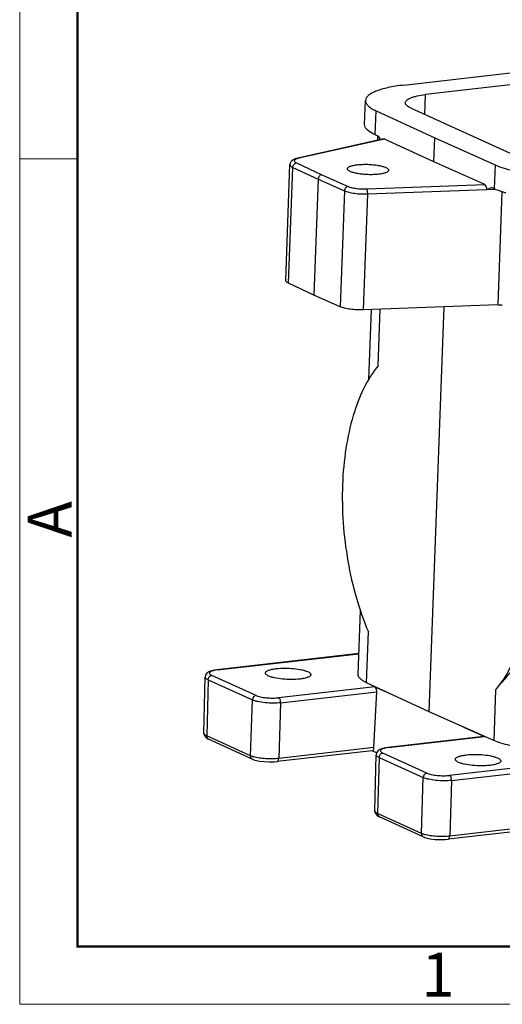
# Model space of a CAD drawing. Units: millimetres. Extents: x 1592 to 2186, y 588 to 1008.
# Drawn here: x 1592 to 1650, y 588 to 708 of the extents above; entities that cross this region are included whole.
import ezdxf

# ---------------------------------------------------------------- set-up
doc = ezdxf.new("R2010")
doc.units = ezdxf.units.MM
doc.header["$LTSCALE"] = 65.395
doc.layers.get('0').update_dxf_attribs({"linetype": 'CONTINUOUS', "lineweight": 30})
doc.layers.add('Dim', color=3, linetype='CONTINUOUS', lineweight=15)
doc.layers.add('图框', color=7, linetype='CONTINUOUS', lineweight=20)
doc.styles.add('Romans字体', font='romans.shx', dxfattribs={"width": 0.75})

# ---------------------------------------------------------------- blocks, each defined once
blk = doc.blocks.new('A4图框-NEW')
at = {"layer": '图框', "color": 1, "lineweight": 18}
for p, q in [((833.413, 690.535), (833.413, 480.535)), ((833.413, 480.535), (1130.412, 480.535))]:
    blk.add_line(p, q, dxfattribs=at)
at = {"layer": '图框', "lineweight": 50}
for p, q in [((836.913, 484.018), (836.913, 675.021)), ((836.855, 484.035), (1126.929, 484.035))]:
    blk.add_line(p, q, dxfattribs=at)
at = {"layer": '图框', "color": 6}
blk.add_line((836.913, 531.714), (833.413, 531.714), dxfattribs=at)
at = {"layer": '图框', "color": 6, "insert": (833.904, 508.79), "char_height": 2.652, "width": 2.55791, "attachment_point": 1, "rotation": 90, "style": 'Romans字体'}
blk.add_mtext('A', dxfattribs=at)
at = {"layer": '图框', "color": 6, "insert": (857.76, 483.652), "char_height": 2.652, "width": 2.55791, "attachment_point": 1, "style": 'Romans字体'}
blk.add_mtext('1', dxfattribs=at)

msp = doc.modelspace()

# ---------------------------------------------------------------- linework, layer by layer
at = {"color": 7, "linetype": 'Continuous'}
for p, q in [((1638.348, 699.639), (1687.419, 705.247)), ((1689.91, 704.078), (1640.972, 698.486)), ((1633.606, 694.88), (1633.713, 697.783)), ((1640.894, 696.081), (1640.972, 698.486)), ((1634.901, 693.617), (1635.008, 696.52)), ((1635.008, 696.52), (1642.106, 693.238)), ((1639.236, 696.834), (1653.046, 690.565)), ((1635.92, 693.115), (1625.52, 690.804)), ((1636.013, 693.103), (1625.646, 690.8)), ((1635.228, 693.466), (1634.901, 693.617)), ((1635.195, 692.954), (1635.214, 693.467)), ((1635.228, 693.466), (1635.533, 693.029)), ((1641.999, 690.335), (1636.013, 693.103)), ((1641.999, 690.335), (1642.106, 693.238)), ((1642.106, 693.238), (1649.414, 689.98)), ((1625.352, 690.21), (1628.433, 688.785)), ((1625.646, 690.8), (1625.519, 690.768)), ((1625.646, 690.8), (1625.52, 690.804)), ((1648.163, 687.587), (1641.999, 690.335)), ((1624.045, 675.978), (1624.562, 690.01)), ((1624.386, 675.646), (1624.903, 689.678)), ((1624.903, 689.678), (1627.986, 688.252)), ((1649.414, 689.98), (1649.307, 687.077)), ((1627.986, 688.252), (1627.469, 674.22)), ((1627.986, 688.252), (1631.161, 686.837)), ((1628.433, 688.785), (1631.606, 687.371)), ((1631.161, 686.837), (1630.644, 672.805)), ((1633.858, 687.071), (1648.163, 687.587)), ((1633.976, 686.463), (1649.459, 687.021)), ((1648.414, 686.983), (1648.97, 687.227)), ((1649.307, 687.077), (1648.97, 687.227)), ((1650.232, 686.737), (1649.727, 673.018)), ((1633.458, 672.431), (1633.976, 686.463)), ((1627.469, 674.22), (1624.386, 675.646)), ((1630.644, 672.805), (1627.469, 674.22)), ((1649.727, 673.018), (1633.458, 672.431)), ((1634.128, 664.009), (1634.44, 672.466)), ((1635.248, 665.665), (1635.5, 672.505)), ((1641.426, 623.779), (1643.233, 672.783)), ((1632.811, 628.287), (1633.097, 636.05)), ((1633.834, 627.29), (1634.06, 633.43)), ((1632.905, 630.818), (1615.702, 628.852)), ((1615.776, 628.839), (1632.904, 630.797)), ((1615.701, 628.831), (1615.489, 628.797)), ((1615.776, 628.839), (1615.702, 628.852)), ((1614.117, 621.193), (1614.283, 627.976)), ((1614.635, 627.642), (1614.469, 620.86)), ((1614.635, 627.642), (1620.001, 625.206)), ((1620.448, 625.743), (1615.082, 628.179)), ((1641.426, 623.779), (1633.834, 627.29)), ((1634.835, 626.806), (1623.188, 625.475)), ((1623.426, 624.87), (1635.069, 626.201)), ((1634.736, 619.435), (1635.069, 626.201)), ((1634.835, 626.806), (1637.394, 625.644)), ((1649.471, 626.434), (1649.244, 620.294)), ((1619.772, 618.452), (1620.001, 625.206)), ((1623.426, 624.87), (1623.197, 618.117)), ((1649.244, 620.294), (1641.426, 623.779)), ((1614.117, 621.192), (1614.117, 621.193)), ((1645.578, 621.928), (1648.137, 620.766)), ((1614.241, 620.806), (1614.397, 620.637)), ((1619.772, 618.452), (1614.469, 620.86)), ((1619.995, 618.05), (1614.692, 620.458)), ((1648.063, 620.779), (1636.416, 619.448)), ((1636.49, 619.435), (1648.137, 620.766)), ((1648.137, 620.766), (1648.062, 620.779)), ((1634.533, 619.058), (1622.998, 617.74)), ((1634.736, 619.435), (1623.197, 618.117)), ((1635.055, 618.8), (1634.525, 619.041)), ((1641.162, 616.339), (1635.796, 618.775)), ((1636.415, 619.427), (1636.203, 619.393)), ((1636.49, 619.435), (1636.416, 619.448)), ((1634.831, 611.789), (1634.997, 618.572)), ((1635.349, 618.238), (1635.183, 611.456)), ((1635.349, 618.238), (1640.715, 615.802)), ((1664.571, 618.433), (1643.902, 616.071)), ((1644.14, 615.466), (1664.809, 617.828)), ((1640.486, 609.048), (1640.715, 615.802)), ((1644.14, 615.466), (1643.911, 608.713)), ((1634.831, 611.788), (1634.831, 611.789)), ((1634.955, 611.402), (1635.111, 611.233)), ((1640.486, 609.048), (1635.183, 611.456)), ((1640.709, 608.646), (1635.406, 611.054)), ((1664.421, 610.703), (1643.713, 608.336)), ((1664.94, 611.116), (1643.911, 608.713))]:
    msp.add_line(p, q, dxfattribs=at)
for points in [[(1615.702, 628.852), (1615.42, 628.812), (1615.041, 628.724), (1614.743, 628.608), (1614.504, 628.442), (1614.337, 628.199), (1614.29, 627.974)], [(1614.123, 621.192), (1614.143, 621.021), (1614.241, 620.806)], [(1614.397, 620.637), (1614.595, 620.506), (1614.692, 620.457)], [(1636.416, 619.448), (1636.134, 619.408), (1635.756, 619.32), (1635.457, 619.204), (1635.218, 619.038), (1635.051, 618.795), (1635.004, 618.57)], [(1619.993, 618.051), (1620.317, 617.932), (1620.847, 617.809), (1621.433, 617.732), (1622.04, 617.699), (1622.635, 617.71), (1622.999, 617.74)], [(1634.837, 611.788), (1634.857, 611.617), (1634.955, 611.402)], [(1635.111, 611.233), (1635.309, 611.102), (1635.407, 611.053)], [(1640.707, 608.647), (1641.031, 608.528), (1641.561, 608.405), (1642.147, 608.328), (1642.754, 608.295), (1643.349, 608.306), (1643.713, 608.336)]]:
    msp.add_lwpolyline(points, dxfattribs=at)
for centre, radius, start, end in [((1616.123, 625.493), 3.365, 95.91536, 97.20235), ((1636.838, 616.08), 3.373, 95.91832, 97.2063), ((1621.196, 621.958), 3.789, 252.9782, 254.34399), ((1641.91, 612.554), 3.789, 252.97818, 254.34398)]:
    msp.add_arc(centre, radius, start, end, dxfattribs=at)
for centre, major_axis, ratio, start_param, end_param in [((1635.995, 692.619), (-0.063, 0.498), 0.5113808, -0.3090715, 0.0482052), ((1648.145, 687.103), (-0.066, 0.497), 0.5261956, -1.8835513, -0.312755), ((1634.813, 626.321), (-0.052, 0.497), 0.5053665, -1.8675627, -0.2880397), ((1634.48, 619.556), (-0.052, 0.497), 0.5053665, -3.1337562, -1.8675627)]:
    msp.add_ellipse(centre, major_axis=major_axis, ratio=ratio, start_param=start_param, end_param=end_param, dxfattribs=at)
for points, knots in [([(1638.348, 699.639), (1638.013, 699.601), (1637.375, 699.515), (1636.472, 699.347), (1635.678, 699.149), (1635.006, 698.924), (1634.465, 698.677), (1634.06, 698.408), (1633.792, 698.116), (1633.717, 697.887), (1633.713, 697.783)], [0, 0, 0, 0, 0.1934443, 0.3699388, 0.5269142, 0.6626898, 0.7762796, 0.8679216, 0.940177, 1, 1, 1, 1]), ([(1633.713, 697.783), (1633.709, 697.674), (1633.775, 697.426), (1634.047, 697.101), (1634.469, 696.79), (1634.813, 696.61), (1635.008, 696.52)], [0, 0, 0, 0, 0.173744, 0.3866461, 0.6598442, 1, 1, 1, 1]), ([(1639.236, 696.834), (1639.131, 696.882), (1638.945, 696.977), (1638.716, 697.142), (1638.568, 697.315), (1638.531, 697.447), (1638.532, 697.506)], [0, 0, 0, 0, 0.3408345, 0.6146256, 0.8273919, 1, 1, 1, 1]), ([(1638.532, 697.506), (1638.534, 697.561), (1638.572, 697.681), (1638.713, 697.836), (1638.925, 697.978), (1639.21, 698.108), (1639.564, 698.227), (1640.155, 698.374), (1640.634, 698.447), (1640.972, 698.486)], [0, 0, 0, 0, 0.0597827, 0.1318898, 0.2233815, 0.3368956, 0.4726598, 0.6297442, 1, 1, 1, 1]), ([(1634.901, 693.617), (1634.706, 693.707), (1634.362, 693.887), (1633.94, 694.198), (1633.668, 694.523), (1633.602, 694.771), (1633.606, 694.88)], [0, 0, 0, 0, 0.3401558, 0.6133539, 0.826256, 1, 1, 1, 1]), ([(1625.52, 690.804), (1625.409, 690.779), (1625.198, 690.722), (1624.9, 690.587), (1624.694, 690.4), (1624.587, 690.194), (1624.564, 690.072), (1624.562, 690.01)], [0, 0, 0, 0, 0.2546965, 0.4863926, 0.727897, 0.8604515, 1, 1, 1, 1]), ([(1624.903, 689.678), (1624.908, 689.805), (1625.002, 690.053), (1625.234, 690.196), (1625.352, 690.21)], [0, 0, 0, 0, 0.5174187, 1, 1, 1, 1]), ([(1625.335, 690.706), (1625.297, 690.691), (1625.229, 690.659), (1625.145, 690.601), (1625.091, 690.538), (1625.066, 690.437), (1625.138, 690.339), (1625.242, 690.265), (1625.313, 690.228), (1625.352, 690.21)], [0, 0, 0, 0, 0.1648663, 0.2969559, 0.4007627, 0.4879236, 0.6850216, 0.826123, 1, 1, 1, 1]), ([(1625.519, 690.768), (1625.502, 690.763), (1625.44, 690.745), (1625.379, 690.724), (1625.335, 690.706)], [0, 0, 0, 0, 0.2689054, 1, 1, 1, 1]), ([(1624.562, 690.01), (1624.561, 689.981), (1624.578, 689.916), (1624.65, 689.83), (1624.761, 689.749), (1624.852, 689.701), (1624.903, 689.678)], [0, 0, 0, 0, 0.17371, 0.3866814, 0.6601223, 1, 1, 1, 1]), ([(1635.293, 688.842), (1635.091, 688.819), (1634.672, 688.79), (1634.033, 688.791), (1633.392, 688.832), (1632.795, 688.912), (1632.344, 689.01), (1632.038, 689.106), (1631.855, 689.18), (1631.708, 689.257), (1631.601, 689.338), (1631.531, 689.422), (1631.515, 689.486), (1631.516, 689.515)], [0, 0, 0, 0, 0.1525986, 0.316589, 0.4812462, 0.635898, 0.7706738, 0.8280466, 0.8776797, 0.9191645, 0.9525035, 0.9786081, 1, 1, 1, 1]), ([(1631.516, 689.515), (1631.517, 689.542), (1631.536, 689.602), (1631.607, 689.679), (1631.713, 689.75), (1631.856, 689.815), (1632.033, 689.874), (1632.328, 689.948), (1632.567, 689.984), (1632.735, 690.003)], [0, 0, 0, 0, 0.0598161, 0.1320796, 0.2237053, 0.3372439, 0.4730205, 0.6301486, 1, 1, 1, 1]), ([(1632.735, 690.003), (1632.937, 690.026), (1633.356, 690.055), (1633.995, 690.055), (1634.636, 690.013), (1635.233, 689.933), (1635.684, 689.836), (1635.99, 689.739), (1636.173, 689.665), (1636.32, 689.588), (1636.427, 689.507), (1636.497, 689.423), (1636.513, 689.359), (1636.512, 689.331)], [0, 0, 0, 0, 0.1525986, 0.316589, 0.4812462, 0.635898, 0.7706738, 0.8280466, 0.8776797, 0.9191645, 0.9525035, 0.9786081, 1, 1, 1, 1]), ([(1636.512, 689.331), (1636.511, 689.303), (1636.492, 689.243), (1636.421, 689.166), (1636.315, 689.095), (1636.172, 689.03), (1635.995, 688.971), (1635.7, 688.898), (1635.461, 688.861), (1635.293, 688.842)], [0, 0, 0, 0, 0.0598161, 0.1320796, 0.2237053, 0.3372439, 0.4730205, 0.6301486, 1, 1, 1, 1]), ([(1649.414, 689.98), (1649.774, 689.82), (1650.596, 689.529), (1651.961, 689.184), (1653.536, 688.901), (1655.872, 688.617), (1658.846, 688.481), (1661.235, 688.594), (1662.387, 688.726)], [0, 0, 0, 0, 0.090061, 0.1983047, 0.3213776, 0.4551137, 0.7354672, 1, 1, 1, 1]), ([(1628.433, 688.785), (1628.375, 688.779), (1628.257, 688.738), (1628.066, 688.573), (1627.991, 688.379), (1627.986, 688.252)], [0, 0, 0, 0, 0.2356381, 0.4870502, 1, 1, 1, 1]), ([(1631.606, 687.371), (1631.488, 687.357), (1631.258, 687.212), (1631.166, 686.964), (1631.161, 686.837)], [0, 0, 0, 0, 0.481104, 1, 1, 1, 1]), ([(1631.161, 686.837), (1631.329, 686.762), (1631.735, 686.641), (1632.409, 686.523), (1633.175, 686.457), (1633.708, 686.453), (1633.976, 686.463)], [0, 0, 0, 0, 0.1937472, 0.4409718, 0.7187245, 1, 1, 1, 1]), ([(1631.606, 687.371), (1631.741, 687.31), (1632.065, 687.214), (1632.815, 687.083), (1633.432, 687.056), (1633.858, 687.071)], [0, 0, 0, 0, 0.1938414, 0.4411801, 1, 1, 1, 1]), ([(1633.976, 686.463), (1633.978, 686.528), (1633.976, 686.654), (1633.954, 686.831), (1633.918, 686.971), (1633.882, 687.049), (1633.858, 687.071)], [0, 0, 0, 0, 0.3091869, 0.6038503, 0.8434051, 1, 1, 1, 1]), ([(1650.729, 686.577), (1650.596, 686.614), (1650.115, 686.758), (1649.64, 686.929), (1649.307, 687.077)], [0, 0, 0, 0, 0.2740438, 1, 1, 1, 1]), ([(1624.386, 675.646), (1624.335, 675.67), (1624.244, 675.717), (1624.133, 675.799), (1624.061, 675.884), (1624.044, 675.949), (1624.045, 675.978)], [0, 0, 0, 0, 0.3398565, 0.6133007, 0.8262868, 1, 1, 1, 1]), ([(1633.458, 672.431), (1633.191, 672.421), (1632.658, 672.426), (1631.892, 672.491), (1631.217, 672.609), (1630.812, 672.73), (1630.644, 672.805)], [0, 0, 0, 0, 0.281278, 0.559027, 0.8062496, 1, 1, 1, 1]), ([(1650.29, 672.943), (1650.256, 672.958), (1650.175, 672.982), (1649.987, 673.015), (1649.833, 673.021), (1649.727, 673.018)], [0, 0, 0, 0, 0.1938504, 0.4410918, 1, 1, 1, 1]), ([(1635.248, 665.665), (1634.577, 664.861), (1633.376, 662.919), (1632.093, 659.523), (1631.237, 655.564), (1630.983, 652.74), (1630.928, 651.27)], [0, 0, 0, 0, 0.2060305, 0.4440397, 0.7108625, 1, 1, 1, 1]), ([(1630.928, 651.27), (1630.872, 649.731), (1630.93, 646.624), (1631.493, 642.02), (1632.507, 637.586), (1633.492, 634.764), (1634.06, 633.43)], [0, 0, 0, 0, 0.2533138, 0.5099312, 0.7614858, 1, 1, 1, 1]), ([(1649.471, 626.433), (1649.853, 626.88), (1650.691, 627.836), (1652, 629.37), (1653.395, 631.086), (1654.815, 632.945), (1655.977, 634.58), (1656.884, 635.941), (1657.55, 636.989), (1658.191, 638.059), (1658.697, 638.97), (1659.071, 639.717), (1659.406, 640.473), (1659.592, 641.082), (1659.607, 641.493)], [0, 0, 0, 0, 0.0964972, 0.2084684, 0.3305635, 0.4592136, 0.5920337, 0.6594768, 0.7273847, 0.7956173, 0.8640442, 0.8982898, 0.932514, 1, 1, 1, 1]), ([(1653.901, 640.841), (1653.847, 639.37), (1653.588, 636.544), (1652.71, 632.58), (1651.392, 629.178), (1650.159, 627.237), (1649.471, 626.434)], [0, 0, 0, 0, 0.2881935, 0.5545219, 0.7927584, 1, 1, 1, 1]), ([(1615.489, 628.797), (1615.408, 628.782), (1615.26, 628.75), (1615.065, 628.688), (1614.92, 628.616), (1614.824, 628.537), (1614.787, 628.433), (1614.841, 628.336), (1614.938, 628.248), (1615.028, 628.199), (1615.082, 628.179)], [0, 0, 0, 0, 0.2036138, 0.3725437, 0.5041996, 0.6011545, 0.6746696, 0.7531202, 0.8565875, 1, 1, 1, 1]), ([(1621.977, 628.096), (1621.919, 628.122), (1621.816, 628.175), (1621.69, 628.266), (1621.608, 628.362), (1621.588, 628.435), (1621.59, 628.467)], [0, 0, 0, 0, 0.3409904, 0.6149093, 0.8274831, 1, 1, 1, 1]), ([(1621.59, 628.467), (1621.591, 628.497), (1621.612, 628.563), (1621.69, 628.648), (1621.807, 628.726), (1621.964, 628.797), (1622.158, 628.863), (1622.483, 628.943), (1622.746, 628.983), (1622.931, 629.004)], [0, 0, 0, 0, 0.0598264, 0.1320627, 0.2237186, 0.337271, 0.4730413, 0.6301048, 1, 1, 1, 1]), ([(1622.931, 629.004), (1623.266, 629.043), (1623.962, 629.075), (1624.983, 629.027), (1625.798, 628.911), (1626.358, 628.768), (1626.595, 628.683), (1626.699, 628.636)], [0, 0, 0, 0, 0.2651998, 0.5460736, 0.8026851, 0.9105891, 1, 1, 1, 1]), ([(1627.086, 628.265), (1627.085, 628.235), (1627.063, 628.168), (1626.986, 628.084), (1626.868, 628.006), (1626.712, 627.934), (1626.517, 627.869), (1626.193, 627.788), (1625.929, 627.748), (1625.744, 627.727)], [0, 0, 0, 0, 0.0598264, 0.1320627, 0.2237186, 0.337271, 0.4730413, 0.6301048, 1, 1, 1, 1]), ([(1626.699, 628.636), (1626.757, 628.609), (1626.86, 628.557), (1626.986, 628.466), (1627.067, 628.37), (1627.087, 628.297), (1627.086, 628.265)], [0, 0, 0, 0, 0.3409904, 0.6149093, 0.8274831, 1, 1, 1, 1]), ([(1633.834, 627.29), (1633.68, 627.361), (1633.408, 627.503), (1633.075, 627.748), (1632.86, 628.005), (1632.808, 628.201), (1632.811, 628.287)], [0, 0, 0, 0, 0.3400442, 0.6133498, 0.8262772, 1, 1, 1, 1]), ([(1614.635, 627.642), (1614.583, 627.665), (1614.49, 627.712), (1614.375, 627.794), (1614.301, 627.88), (1614.282, 627.945), (1614.283, 627.975)], [0, 0, 0, 0, 0.340492, 0.614448, 0.8274156, 1, 1, 1, 1]), ([(1614.635, 627.642), (1614.639, 627.77), (1614.714, 627.965), (1614.906, 628.131), (1615.024, 628.171), (1615.082, 628.179)], [0, 0, 0, 0, 0.5135422, 0.765279, 1, 1, 1, 1]), ([(1625.744, 627.727), (1625.409, 627.689), (1624.713, 627.656), (1623.692, 627.704), (1622.877, 627.821), (1622.317, 627.964), (1622.08, 628.049), (1621.977, 628.096)], [0, 0, 0, 0, 0.2651998, 0.5460736, 0.8026851, 0.9105891, 1, 1, 1, 1]), ([(1620.448, 625.743), (1620.39, 625.735), (1620.272, 625.694), (1620.08, 625.529), (1620.005, 625.334), (1620.001, 625.206)], [0, 0, 0, 0, 0.2347204, 0.4864574, 1, 1, 1, 1]), ([(1623.426, 624.87), (1623.121, 624.835), (1622.489, 624.804), (1621.56, 624.848), (1620.819, 624.954), (1620.31, 625.085), (1620.095, 625.163), (1620.001, 625.206)], [0, 0, 0, 0, 0.2651927, 0.5460253, 0.8026128, 0.9105346, 1, 1, 1, 1]), ([(1620.448, 625.743), (1620.523, 625.707), (1620.696, 625.648), (1621.102, 625.542), (1621.566, 625.477), (1622.062, 625.44), (1622.449, 625.432), (1622.825, 625.443), (1623.071, 625.457), (1623.188, 625.475)], [0, 0, 0, 0, 0.0894112, 0.197082, 0.4535688, 0.5935731, 0.7341674, 0.8720666, 1, 1, 1, 1]), ([(1623.426, 624.87), (1623.431, 624.998), (1623.403, 625.185), (1623.3, 625.387), (1623.226, 625.456), (1623.188, 625.475)], [0, 0, 0, 0, 0.5684397, 0.8118526, 1, 1, 1, 1]), ([(1614.469, 620.86), (1614.417, 620.883), (1614.324, 620.93), (1614.21, 621.012), (1614.136, 621.097), (1614.116, 621.163), (1614.117, 621.192)], [0, 0, 0, 0, 0.3404715, 0.6144171, 0.8274198, 1, 1, 1, 1]), ([(1614.692, 620.458), (1614.656, 620.474), (1614.588, 620.52), (1614.492, 620.652), (1614.467, 620.778), (1614.469, 620.86)], [0, 0, 0, 0, 0.2432733, 0.4959743, 1, 1, 1, 1]), ([(1659.486, 619.303), (1658.577, 619.2), (1656.691, 619.111), (1654.343, 619.218), (1652.499, 619.442), (1651.255, 619.665), (1650.177, 619.938), (1649.529, 620.167), (1649.244, 620.294)], [0, 0, 0, 0, 0.2645427, 0.5448856, 0.6786204, 0.8016871, 0.9099443, 1, 1, 1, 1]), ([(1635.349, 618.238), (1635.353, 618.366), (1635.428, 618.561), (1635.62, 618.727), (1635.738, 618.767), (1635.796, 618.775)], [0, 0, 0, 0, 0.5135422, 0.765279, 1, 1, 1, 1]), ([(1636.203, 619.393), (1636.122, 619.378), (1635.974, 619.346), (1635.779, 619.284), (1635.634, 619.212), (1635.538, 619.133), (1635.501, 619.029), (1635.555, 618.932), (1635.652, 618.844), (1635.742, 618.795), (1635.796, 618.775)], [0, 0, 0, 0, 0.203614, 0.3725436, 0.5041996, 0.6011545, 0.6746696, 0.7531202, 0.8565875, 1, 1, 1, 1]), ([(1619.772, 618.452), (1619.77, 618.371), (1619.795, 618.245), (1619.891, 618.113), (1619.958, 618.067), (1619.993, 618.051)], [0, 0, 0, 0, 0.5039007, 0.7566314, 1, 1, 1, 1]), ([(1620.087, 618.335), (1620.058, 618.344), (1619.951, 618.378), (1619.846, 618.418), (1619.772, 618.452)], [0, 0, 0, 0, 0.2719324, 1, 1, 1, 1]), ([(1623.197, 618.117), (1622.946, 618.087), (1622.421, 618.056), (1621.633, 618.074), (1620.875, 618.153), (1620.393, 618.248), (1620.174, 618.31)], [0, 0, 0, 0, 0.2497373, 0.5171474, 0.7757322, 1, 1, 1, 1]), ([(1622.999, 617.74), (1623.027, 617.744), (1623.106, 617.785), (1623.176, 617.927), (1623.194, 618.049), (1623.197, 618.117)], [0, 0, 0, 0, 0.184011, 0.5517916, 1, 1, 1, 1]), ([(1635.349, 618.238), (1635.297, 618.261), (1635.204, 618.308), (1635.09, 618.39), (1635.015, 618.476), (1634.996, 618.541), (1634.997, 618.571)], [0, 0, 0, 0, 0.340492, 0.614448, 0.8274156, 1, 1, 1, 1]), ([(1644.992, 617.647), (1644.934, 617.674), (1644.831, 617.726), (1644.705, 617.817), (1644.624, 617.913), (1644.604, 617.986), (1644.605, 618.018)], [0, 0, 0, 0, 0.3409904, 0.6149093, 0.8274831, 1, 1, 1, 1]), ([(1644.605, 618.018), (1644.606, 618.048), (1644.628, 618.114), (1644.705, 618.199), (1644.823, 618.277), (1644.979, 618.349), (1645.174, 618.414), (1645.498, 618.494), (1645.762, 618.534), (1645.947, 618.555)], [0, 0, 0, 0, 0.0598264, 0.1320627, 0.2237186, 0.337271, 0.4730413, 0.6301048, 1, 1, 1, 1]), ([(1648.76, 617.278), (1648.425, 617.24), (1647.729, 617.207), (1646.708, 617.255), (1645.893, 617.372), (1645.333, 617.515), (1645.096, 617.6), (1644.992, 617.647)], [0, 0, 0, 0, 0.2651998, 0.5460736, 0.8026851, 0.9105891, 1, 1, 1, 1]), ([(1645.947, 618.555), (1646.282, 618.594), (1646.978, 618.626), (1647.999, 618.578), (1648.814, 618.462), (1649.374, 618.319), (1649.611, 618.234), (1649.714, 618.187)], [0, 0, 0, 0, 0.2651998, 0.5460736, 0.8026851, 0.9105891, 1, 1, 1, 1]), ([(1650.101, 617.816), (1650.1, 617.786), (1650.079, 617.719), (1650.001, 617.635), (1649.884, 617.557), (1649.727, 617.485), (1649.533, 617.42), (1649.208, 617.339), (1648.945, 617.3), (1648.76, 617.278)], [0, 0, 0, 0, 0.0598264, 0.1320627, 0.2237186, 0.337271, 0.4730413, 0.6301048, 1, 1, 1, 1]), ([(1649.714, 618.187), (1649.772, 618.16), (1649.875, 618.108), (1650.001, 618.017), (1650.083, 617.921), (1650.103, 617.848), (1650.101, 617.816)], [0, 0, 0, 0, 0.3409904, 0.6149093, 0.8274831, 1, 1, 1, 1]), ([(1641.162, 616.339), (1641.104, 616.331), (1640.986, 616.29), (1640.794, 616.125), (1640.719, 615.93), (1640.715, 615.802)], [0, 0, 0, 0, 0.2347204, 0.4864574, 1, 1, 1, 1]), ([(1641.162, 616.339), (1641.237, 616.303), (1641.41, 616.244), (1641.816, 616.138), (1642.28, 616.073), (1642.775, 616.036), (1643.163, 616.028), (1643.539, 616.039), (1643.785, 616.053), (1643.902, 616.071)], [0, 0, 0, 0, 0.0894107, 0.1970803, 0.4535637, 0.5935675, 0.7341617, 0.8720636, 1, 1, 1, 1]), ([(1644.14, 615.466), (1643.835, 615.431), (1643.203, 615.4), (1642.274, 615.444), (1641.533, 615.55), (1641.024, 615.681), (1640.809, 615.759), (1640.715, 615.802)], [0, 0, 0, 0, 0.2651927, 0.5460253, 0.8026128, 0.9105346, 1, 1, 1, 1]), ([(1644.14, 615.466), (1644.145, 615.594), (1644.117, 615.781), (1644.014, 615.983), (1643.94, 616.052), (1643.902, 616.071)], [0, 0, 0, 0, 0.568444, 0.8118564, 1, 1, 1, 1]), ([(1635.183, 611.456), (1635.131, 611.479), (1635.038, 611.526), (1634.924, 611.608), (1634.85, 611.693), (1634.83, 611.759), (1634.831, 611.788)], [0, 0, 0, 0, 0.3404715, 0.6144171, 0.8274198, 1, 1, 1, 1]), ([(1635.406, 611.054), (1635.37, 611.07), (1635.302, 611.116), (1635.206, 611.248), (1635.181, 611.374), (1635.183, 611.456)], [0, 0, 0, 0, 0.2432733, 0.4959743, 1, 1, 1, 1]), ([(1640.486, 609.048), (1640.484, 608.967), (1640.509, 608.841), (1640.605, 608.709), (1640.672, 608.663), (1640.707, 608.647)], [0, 0, 0, 0, 0.5039007, 0.7566314, 1, 1, 1, 1]), ([(1640.801, 608.931), (1640.772, 608.94), (1640.666, 608.974), (1640.561, 609.014), (1640.486, 609.048)], [0, 0, 0, 0, 0.2719324, 1, 1, 1, 1]), ([(1643.911, 608.713), (1643.66, 608.683), (1643.135, 608.652), (1642.347, 608.67), (1641.589, 608.749), (1641.107, 608.844), (1640.888, 608.905)], [0, 0, 0, 0, 0.2497373, 0.5171474, 0.7757322, 1, 1, 1, 1]), ([(1643.713, 608.336), (1643.741, 608.34), (1643.82, 608.381), (1643.89, 608.523), (1643.908, 608.645), (1643.911, 608.713)], [0, 0, 0, 0, 0.184011, 0.5517916, 1, 1, 1, 1])]:
    msp.add_open_spline(points, degree=3, knots=knots, dxfattribs=at)

# ---------------------------------------------------------------- block references
at = {"layer": 'Dim', "xscale": 2.000008417976847, "yscale": 2.000008417976847, "zscale": 2.000008417976847}
msp.add_blockref('A4图框-NEW', (-75.025, -372.718), dxfattribs=at)

doc.saveas('drawing.dxf')
